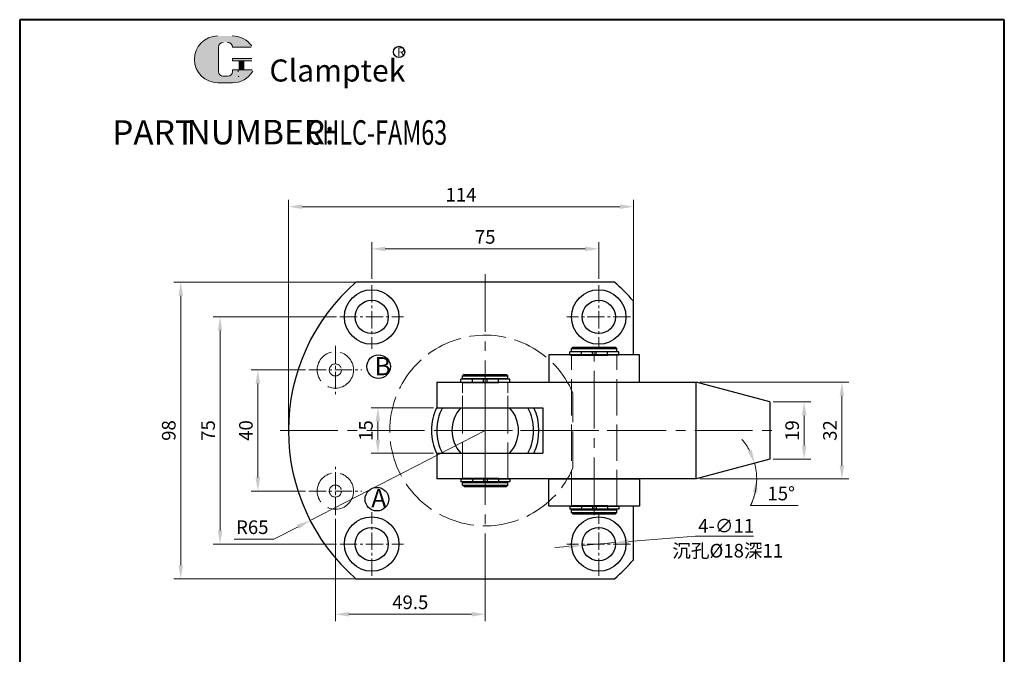
# Model space of a CAD drawing. Units: millimetres. Extents: x 964 to 5327, y 386 to 1419.
# Drawn here: x 1294 to 1620, y 1181 to 1391 of the extents above; entities that cross this region are included whole.
import ezdxf

# ---------------------------------------------------------------- set-up
doc = ezdxf.new("R2010")
doc.units = ezdxf.units.MM
doc.linetypes.add('ACAD_ISO02W100', pattern=[15, 12, -3])
doc.linetypes.add('CENTER2', pattern=[28.575000000000003, 19.05, -3.175, 3.175, -3.175])
for name, color, linetype, lineweight in [('1L', 7, 'Continuous', 40), ('5L', 1, 'Continuous', 13), ('7L', 3, 'Continuous', 30), ('中心线', 6, 'CENTER2', 13), ('虚线', 5, 'ACAD_ISO02W100', 13)]:
    doc.layers.add(name, color=color, linetype=linetype, lineweight=lineweight)
doc.styles.add('ROMANS', font='ROMANS', dxfattribs={"width": 0.7})
doc.dimstyles.new('ISO-25-1.8', dxfattribs={"dimscale": 1.8, "dimtxt": 2.5, "dimasz": 2.5, "dimexe": 1.25, "dimexo": 0.625, "dimtad": 1, "dimtoh": 1, "dimdsep": 46, "dimtxsty": 'Standard', "dimcen": 2.5, "dimclrd": 1, "dimclre": 1, "dimclrt": 3, "dimadec": 0, "dimazin": 0, "dimtfac": 1, "dimtmove": 0, "dimatfit": 3, "dimfxl": 1, "dimlwd": 13, "dimlwe": 13, "dimarcsym": 0})

# ---------------------------------------------------------------- blocks, each defined once
blk = doc.blocks.new('*D11')
at = {"color": 1, "lineweight": 13, "transparency": 16777216}
for p, q in [((1517.597576892583, 1220.355229610949), (1495.592088984431, 1218.534915120239)), ((1536.722576892583, 1220.355229610949), (1517.597576892583, 1220.355229610949)), ((1475.660167328076, 1216.886127964499), (1471.175484955396, 1216.515150854457)), ((1480.144849700755, 1217.25710507454), (1491.107406611751, 1218.163938010197))]:
    blk.add_line(p, q, dxfattribs=at)
at = {"color": 1, "transparency": 16777216}
for points in [[(1475.598337809735, 1217.633575026612), (1475.721996846416, 1216.138680902386), (1480.144849700755, 1217.25710507454)], [(1495.53025946609, 1219.282362182352), (1495.653918502771, 1217.787468058126), (1491.107406611751, 1218.163938010197)]]:
    blk.add_solid(points, dxfattribs=at)
at = {"layer": 'Defpoints', "color": 0, "transparency": 16777216}
for p in [(1480.144849700755, 1217.25710507454), (1491.107406611751, 1218.163938010197)]:
    blk.add_point(p, dxfattribs=at)
at = {"color": 3, "transparency": 16777216, "insert": (1527.722576892583, 1223.730229610949), "char_height": 4.5, "attachment_point": 5}
blk.add_mtext('4-∅11{\\fSimSun|b0|i0|c134|p54;      }', dxfattribs=at)
blk = doc.blocks.new('*D14')
at = {"color": 1, "lineweight": 13, "transparency": 16777216}
for p, q in [((1405.057713893702, 1304.21052154237), (1345.304446847353, 1304.21052154237)), ((1347.554446847353, 1210.71052154237), (1347.554446847353, 1299.71052154237)), ((1405.4289018507, 1206.21052154237), (1345.304446847353, 1206.21052154237))]:
    blk.add_line(p, q, dxfattribs=at)
at = {"color": 1, "transparency": 16777216}
for points in [[(1346.804446847353, 1299.71052154237), (1348.304446847353, 1299.71052154237), (1347.554446847353, 1304.21052154237)], [(1346.804446847353, 1210.71052154237), (1348.304446847353, 1210.71052154237), (1347.554446847353, 1206.21052154237)]]:
    blk.add_solid(points, dxfattribs=at)
at = {"layer": 'Defpoints', "color": 0, "transparency": 16777216}
for p in [(1347.554446847353, 1304.21052154237), (1406.182713893702, 1304.21052154237), (1406.5539018507, 1206.21052154237)]:
    blk.add_point(p, dxfattribs=at)
at = {"color": 3, "transparency": 16777216, "insert": (1344.179446847353, 1255.210521542369), "char_height": 4.5, "attachment_point": 5, "rotation": 90}
blk.add_mtext('98', dxfattribs=at)
blk = doc.blocks.new('*D15')
at = {"color": 1, "lineweight": 13, "transparency": 16777216}
for p, q in [((1399.001128156255, 1292.710521542368), (1358.294383821443, 1292.710521542368)), ((1360.544383821443, 1222.210521542372), (1360.544383821443, 1288.210521542368)), ((1399.001128156251, 1217.710521542372), (1358.294383821443, 1217.710521542372))]:
    blk.add_line(p, q, dxfattribs=at)
at = {"color": 1, "transparency": 16777216}
for points in [[(1359.794383821443, 1288.210521542368), (1361.294383821443, 1288.210521542368), (1360.544383821443, 1292.710521542368)], [(1359.794383821443, 1222.210521542372), (1361.294383821443, 1222.210521542372), (1360.544383821443, 1217.710521542372)]]:
    blk.add_solid(points, dxfattribs=at)
at = {"layer": 'Defpoints', "color": 0, "transparency": 16777216}
for p in [(1360.544383821443, 1292.710521542368), (1400.126128156255, 1292.710521542368), (1400.126128156251, 1217.710521542372)]:
    blk.add_point(p, dxfattribs=at)
at = {"color": 3, "transparency": 16777216, "insert": (1357.169383821443, 1255.210521542369), "char_height": 4.5, "attachment_point": 5, "rotation": 90}
blk.add_mtext('75', dxfattribs=at)
blk = doc.blocks.new('*D20')
at = {"color": 1, "lineweight": 13, "transparency": 16777216}
for p, q in [((1518.992797907105, 1271.21052154237), (1568.196120733208, 1271.21052154237)), ((1565.946120733208, 1243.705834813402), (1565.946120733208, 1266.71052154237)), ((1518.975306796473, 1239.205834813402), (1568.196120733208, 1239.205834813402))]:
    blk.add_line(p, q, dxfattribs=at)
at = {"color": 1, "transparency": 16777216}
for points in [[(1565.196120733208, 1266.71052154237), (1566.696120733208, 1266.71052154237), (1565.946120733208, 1271.21052154237)], [(1565.196120733208, 1243.705834813402), (1566.696120733208, 1243.705834813402), (1565.946120733208, 1239.205834813402)]]:
    blk.add_solid(points, dxfattribs=at)
at = {"layer": 'Defpoints', "color": 0, "transparency": 16777216}
for p in [(1517.867797907105, 1271.21052154237), (1565.946120733208, 1271.21052154237), (1517.850306796473, 1239.205834813402)]:
    blk.add_point(p, dxfattribs=at)
at = {"color": 3, "transparency": 16777216, "insert": (1562.571120733208, 1255.208178177885), "char_height": 4.5, "attachment_point": 5, "rotation": 90}
blk.add_mtext('32', dxfattribs=at)
blk = doc.blocks.new('*D16')
at = {"color": 1, "lineweight": 13, "transparency": 16777216}
for p, q in [((1543.251128156294, 1264.710521542369), (1555.728066162779, 1264.710521542369)), ((1553.478066162779, 1250.210521542369), (1553.478066162779, 1260.210521542369)), ((1543.251128156297, 1245.710521542369), (1555.728066162779, 1245.710521542369))]:
    blk.add_line(p, q, dxfattribs=at)
at = {"color": 1, "transparency": 16777216}
for points in [[(1552.728066162779, 1260.210521542369), (1554.228066162779, 1260.210521542369), (1553.478066162779, 1264.710521542369)], [(1552.728066162779, 1250.210521542369), (1554.228066162779, 1250.210521542369), (1553.478066162779, 1245.710521542369)]]:
    blk.add_solid(points, dxfattribs=at)
at = {"layer": 'Defpoints', "color": 0, "transparency": 16777216}
for p in [(1542.126128156294, 1264.710521542369), (1553.478066162779, 1264.710521542369), (1542.126128156297, 1245.710521542369)]:
    blk.add_point(p, dxfattribs=at)
at = {"color": 3, "transparency": 16777216, "insert": (1550.103066162779, 1255.210521542368), "char_height": 4.5, "attachment_point": 5, "rotation": 90}
blk.add_mtext('19', dxfattribs=at)
blk = doc.blocks.new('*D24')
at = {"color": 1, "lineweight": 13, "transparency": 16777216}
for p, q in [((1383.126128156253, 1256.33552154237), (1383.126128156253, 1331.39094190619)), ((1497.126128156253, 1297.907747847935), (1497.126128156253, 1331.39094190619)), ((1492.626128156253, 1329.14094190619), (1387.626128156253, 1329.14094190619))]:
    blk.add_line(p, q, dxfattribs=at)
at = {"color": 1, "transparency": 16777216}
for points in [[(1387.626128156253, 1329.89094190619), (1387.626128156253, 1328.39094190619), (1383.126128156253, 1329.14094190619)], [(1492.626128156253, 1329.89094190619), (1492.626128156253, 1328.39094190619), (1497.126128156253, 1329.14094190619)]]:
    blk.add_solid(points, dxfattribs=at)
at = {"layer": 'Defpoints', "color": 0, "transparency": 16777216}
for p in [(1383.126128156253, 1329.14094190619), (1497.126128156253, 1296.782747847935), (1383.126128156253, 1255.21052154237)]:
    blk.add_point(p, dxfattribs=at)
at = {"color": 3, "transparency": 16777216, "insert": (1440.126128156253, 1332.51594190619), "char_height": 4.5, "attachment_point": 5}
blk.add_mtext('114', dxfattribs=at)
blk = doc.blocks.new('*D25')
at = {"color": 1, "lineweight": 13, "transparency": 16777216}
for p, q in [((1410.626128156253, 1305.335521542368), (1410.626128156253, 1317.460249036485)), ((1485.626128156253, 1305.335521542368), (1485.626128156253, 1317.460249036485)), ((1481.126128156253, 1315.210249036485), (1415.126128156253, 1315.210249036485))]:
    blk.add_line(p, q, dxfattribs=at)
at = {"color": 1, "transparency": 16777216}
for points in [[(1415.126128156253, 1315.960249036485), (1415.126128156253, 1314.460249036485), (1410.626128156253, 1315.210249036485)], [(1481.126128156253, 1315.960249036485), (1481.126128156253, 1314.460249036485), (1485.626128156253, 1315.210249036485)]]:
    blk.add_solid(points, dxfattribs=at)
at = {"layer": 'Defpoints', "color": 0, "transparency": 16777216}
for p in [(1410.626128156253, 1315.210249036485), (1410.626128156253, 1304.210521542368), (1485.626128156253, 1304.210521542368)]:
    blk.add_point(p, dxfattribs=at)
at = {"color": 3, "transparency": 16777216, "insert": (1448.126128156253, 1318.585249036485), "char_height": 4.5, "attachment_point": 5}
blk.add_mtext('75', dxfattribs=at)
blk = doc.blocks.new('j6')
for p, q in [((10559.41598959639, -7968.506961884017), (10559.41598959639, -7967.506961884019)), ((10575.59598959638, -7967.506961884019), (10559.41598959639, -7967.506961884017)), ((10559.41598959639, -7968.506961884016), (10575.59598959638, -7968.506961884016)), ((10575.59598959639, -7968.506961884017), (10575.59598959639, -7967.506961884019))]:
    blk.add_line(p, q)
at = {"ltscale": 0.3}
for p, q in [((10563.28976471997, -7968.506961884017), (10563.28976471997, -7967.506961884017)), ((10566.98976471997, -7968.506961884017), (10566.98976471997, -7967.506961884017)), ((10568.18976471996, -7968.506961884017), (10568.18976471996, -7967.506961884017)), ((10571.88976471997, -7968.506961884017), (10571.88976471997, -7967.506961884017))]:
    blk.add_line(p, q, dxfattribs=at)
blk = doc.blocks.new('*D26')
at = {"color": 1, "lineweight": 13, "transparency": 16777216}
for p, q in [((1518.992797907095, 1239.210521542367), (1540.057552619793, 1239.210521542366)), ((1535.776434354621, 1230.442707755972), (1551.526434354621, 1230.442707755972))]:
    blk.add_line(p, q, dxfattribs=at)
for start, end in [(27.95809924599479, 40.91619849198877), (359.9999999999973, 15.00000000000083), (333.9142870327024, 359.9999999999973), (334.0838015080095, 347.0419007540034)]:
    blk.add_arc((1517.867797907095, 1239.210521542367), 19.93975471269773, start, end, dxfattribs=at)
at = {"color": 1, "transparency": 16777216}
for points in [[(1536.178311127607, 1248.833412392171), (1534.782483850496, 1248.284170903868), (1537.128121953959, 1244.371309816686)], [(1536.554563166733, 1234.823892149481), (1538.044982940266, 1234.65463229405), (1537.807552619793, 1239.210521542366)]]:
    blk.add_solid(points, dxfattribs=at)
at = {"layer": 'Defpoints', "color": 0, "transparency": 16777216}
for p in [(1542.126128156296, 1245.710521542368), (1537.504622941321, 1242.673023611353), (1432.126128156293, 1239.210521542371), (1517.867797907095, 1239.210521542367), (1517.867797907102, 1239.210521542369)]:
    blk.add_point(p, dxfattribs=at)
at = {"color": 3, "transparency": 16777216, "insert": (1545.901434354621, 1233.817707755972), "char_height": 4.5, "attachment_point": 5}
blk.add_mtext('15°', dxfattribs=at)
blk = doc.blocks.new('*D27')
at = {"color": 1, "lineweight": 13, "transparency": 16777216}
for p, q in [((1388.756223975716, 1275.21052154237), (1370.779395976765, 1275.21052154237)), ((1373.029395976765, 1270.71052154237), (1373.029395976765, 1239.71052154237)), ((1388.756223975715, 1235.21052154237), (1370.779395976765, 1235.21052154237))]:
    blk.add_line(p, q, dxfattribs=at)
at = {"color": 1, "transparency": 16777216}
for points in [[(1372.279395976765, 1270.71052154237), (1373.779395976765, 1270.71052154237), (1373.029395976765, 1275.21052154237)], [(1372.279395976765, 1239.71052154237), (1373.779395976765, 1239.71052154237), (1373.029395976765, 1235.21052154237)]]:
    blk.add_solid(points, dxfattribs=at)
at = {"layer": 'Defpoints', "color": 0, "transparency": 16777216}
for p in [(1389.881223975716, 1275.21052154237), (1373.029395976765, 1235.21052154237), (1389.881223975715, 1235.21052154237)]:
    blk.add_point(p, dxfattribs=at)
at = {"color": 3, "transparency": 16777216, "insert": (1369.654395976765, 1255.210521542369), "char_height": 4.5, "attachment_point": 5, "rotation": 90}
blk.add_mtext('40', dxfattribs=at)
blk = doc.blocks.new('*D32')
at = {"color": 1, "lineweight": 13, "transparency": 16777216}
for p, q in [((1431.001128156294, 1262.710521542373), (1410.429622905805, 1262.710521542373)), ((1412.679622905805, 1258.210521542373), (1412.679622905805, 1252.210521542375)), ((1431.001128156293, 1247.710521542375), (1410.429622905805, 1247.710521542375))]:
    blk.add_line(p, q, dxfattribs=at)
at = {"color": 1, "transparency": 16777216}
for points in [[(1411.929622905805, 1258.210521542373), (1413.429622905805, 1258.210521542373), (1412.679622905805, 1262.710521542373)], [(1411.929622905805, 1252.210521542375), (1413.429622905805, 1252.210521542375), (1412.679622905805, 1247.710521542375)]]:
    blk.add_solid(points, dxfattribs=at)
at = {"layer": 'Defpoints', "color": 0, "transparency": 16777216}
for p in [(1432.126128156294, 1262.710521542373), (1412.679622905805, 1247.710521542375), (1432.126128156293, 1247.710521542375)]:
    blk.add_point(p, dxfattribs=at)
at = {"color": 3, "transparency": 16777216, "insert": (1409.304622905805, 1255.210521542374), "char_height": 4.5, "attachment_point": 5, "rotation": 90}
blk.add_mtext('15', dxfattribs=at)
blk = doc.blocks.new('*D34')
at = {"color": 1, "lineweight": 13, "transparency": 16777216}
for p, q in [((1398.626128156253, 1226.078925641987), (1398.626128156253, 1192.256476537143)), ((1448.126128156251, 1202.945822103006), (1448.126128156251, 1192.256476537143)), ((1443.626128156251, 1194.506476537143), (1403.126128156253, 1194.506476537143))]:
    blk.add_line(p, q, dxfattribs=at)
at = {"color": 1, "transparency": 16777216}
for points in [[(1403.126128156253, 1195.256476537143), (1403.126128156253, 1193.756476537143), (1398.626128156253, 1194.506476537143)], [(1443.626128156251, 1195.256476537143), (1443.626128156251, 1193.756476537143), (1448.126128156251, 1194.506476537143)]]:
    blk.add_solid(points, dxfattribs=at)
at = {"layer": 'Defpoints', "color": 0, "transparency": 16777216}
for p in [(1398.626128156253, 1227.203925641987), (1448.126128156251, 1204.070822103006), (1398.626128156253, 1194.506476537143)]:
    blk.add_point(p, dxfattribs=at)
at = {"color": 3, "transparency": 16777216, "insert": (1423.376128156252, 1197.881476537143), "char_height": 4.5, "attachment_point": 5}
blk.add_mtext('49.5', dxfattribs=at)
blk = doc.blocks.new('*D35')
at = {"color": 1, "lineweight": 13, "transparency": 16777216}
for p, q in [((1448.126128156253, 1255.210521542342), (1390.321124630371, 1225.4854215867)), ((1378.315470051919, 1219.311746980528), (1386.319239770887, 1223.427530051309)), ((1365.190470051919, 1219.311746980528), (1378.315470051919, 1219.311746980528))]:
    blk.add_line(p, q, dxfattribs=at)
at = {"color": 1, "transparency": 16777216}
blk.add_solid([(1385.976257848322, 1224.094510861223), (1386.662221693452, 1222.760549241395), (1390.321124630371, 1225.4854215867)], dxfattribs=at)
at = {"layer": 'Defpoints', "color": 0, "transparency": 16777216}
for p in [(1448.126128156253, 1255.210521542342), (1390.321124630371, 1225.4854215867)]:
    blk.add_point(p, dxfattribs=at)
at = {"color": 3, "transparency": 16777216, "insert": (1371.190470051919, 1222.686746980528), "char_height": 4.5, "attachment_point": 5}
blk.add_mtext('R65', dxfattribs=at)

msp = doc.modelspace()

# ---------------------------------------------------------------- hatches: boundary and pattern name
at = {"layer": '5L', "linetype": 'Continuous', "ltscale": 0.5}
h = msp.add_hatch(color=256, dxfattribs=at)
edge = h.paths.add_edge_path()
edge.add_arc((1361.591153521207, 1381.819497655023), 1.602142302469653, 90.00000000003467, 180, ccw=False)
edge.add_line((1361.591153521207, 1383.421639957494), (1363.033081593432, 1383.421639957494))
edge.add_arc((1363.033081593435, 1381.819497655023), 1.602142302469339, -3.467448550509289e-11, 90.00000000003467, ccw=False)
edge.add_line((1364.635223895903, 1381.819497655023), (1370.76713673553, 1381.819497655024))
edge.add_arc((1370.76713673553, 1382.086521372102), 0.2670237170782732, 270, 394.8441938451077)
edge.add_arc((1364.630973049737, 1377.814753475874), 7.743687795269706, 34.84419384513769, 90.72009890606596)
edge.add_line((1364.533652193677, 1385.557829694122), (1359.716749717054, 1385.557829694122))
edge.add_arc((1359.814070573126, 1377.814753475874), 7.743687795269394, 90.72009890615942, 270)
edge.add_line((1359.814070573126, 1370.071065680605), (1364.278604432893, 1370.071065680605))
edge.add_ellipse((1364.278604432936, 1377.814753475874), major_axis=(20.2938024979474, 0), ratio=0.3815789473684211, start_angle=270, end_angle=270.72009890612)
edge.add_arc((1364.630973049737, 1377.814753475874), 7.743687795269778, 269.2799010938838, 330.0000053565856)
edge.add_arc((1371.105954077014, 1374.076421436778), 0.2670237170783026, 330.0001553408997, 450)
edge.add_line((1371.105954077014, 1374.343445153857), (1364.6352238959, 1374.343445153858))
edge.add_line((1364.635223895903, 1374.343445153857), (1364.635223895903, 1373.8093977197))
edge.add_arc((1363.033081593435, 1373.8093977197), 1.602142302469532, -90, 0, ccw=False)
edge.add_line((1363.033081593435, 1372.207255417229), (1361.591153521213, 1372.207255417229))
edge.add_arc((1361.59115352121, 1373.8093977197), 1.602142302469446, 180.0000000000087, 270, ccw=False)
edge.add_line((1359.98901121874, 1373.8093977197), (1359.989011218739, 1381.819497655024))
at = {"layer": '5L', "ltscale": 0.5}
for points in [[(1371.034160452609, 1378.081777192952), (1364.635223895903, 1378.081777192952), (1364.635223895903, 1377.280706041716), (1371.034160452609, 1377.280706041716)], [(1371.034160452609, 1378.081777192952), (1364.635223895903, 1378.081777192952), (1364.635223895903, 1377.280706041716), (1371.034160452609, 1377.280706041716)], [(1368.422144351825, 1377.280706041716), (1366.820002049355, 1377.280706041716), (1366.820002049355, 1374.343445153857), (1368.42214435183, 1374.343445153857)], [(1368.422144351825, 1377.280706041716), (1366.820002049355, 1377.280706041716), (1366.820002049355, 1374.343445153857), (1368.42214435183, 1374.343445153857)]]:
    msp.add_hatch(color=256, dxfattribs=at).paths.add_polyline_path(points)

# ---------------------------------------------------------------- linework, layer by layer
for p, q in [((1490.834441164347, 1304.210521542368), (1405.41781514816, 1304.210521542369)), ((1497.126128156253, 1280.210521542371), (1497.126128156253, 1297.918834550466)), ((1477.126128156255, 1282.760521542368), (1476.626128156255, 1282.260521542368)), ((1476.626128156253, 1281.36052154237), (1476.626128156255, 1282.26052154237)), ((1476.626128156255, 1282.260521542368), (1491.626128156252, 1282.260521542368)), ((1477.126128156253, 1282.760521542366), (1491.126128156253, 1282.760521542365)), ((1491.626128156251, 1282.260521542368), (1491.126128156251, 1282.760521542368)), ((1491.626128156253, 1281.360521542372), (1491.626128156251, 1282.260521542371)), ((1476.626128156253, 1281.36052154237), (1491.626128156253, 1281.360521542369)), ((1477.125923397382, 1281.365041936249), (1477.125923397382, 1281.210521539815)), ((1491.176128156256, 1281.36052154237), (1491.176128156256, 1281.210521539813)), ((1441.126128156257, 1273.760521542367), (1440.626128156257, 1273.260521542367)), ((1440.626128156258, 1273.260521542368), (1455.626128156253, 1273.260521542368)), ((1440.626128156255, 1272.360521542369), (1440.626128156257, 1273.260521542369)), ((1440.626128156255, 1272.360521542369), (1455.626128156255, 1272.360521542368)), ((1441.125923397384, 1272.365041936248), (1441.125923397382, 1272.210521546795)), ((1441.126128156256, 1273.760521542367), (1455.126128156256, 1273.760521542365)), ((1455.626128156253, 1273.260521542367), (1455.126128156253, 1273.760521542367)), ((1455.176128156258, 1272.360521542369), (1455.176128156257, 1272.210521546806)), ((1455.626128156255, 1272.360521542371), (1455.626128156253, 1273.26052154237)), ((1432.126128156295, 1271.210521542371), (1432.126128156293, 1262.710521542373)), ((1432.126128156295, 1271.210521542371), (1517.867797907105, 1271.210521542369)), ((1542.126128156298, 1264.710521542368), (1517.867797907104, 1271.210521542369)), ((1517.867797907095, 1239.210521542371), (1517.867797907099, 1271.210521542371)), ((1432.126128156293, 1262.710521542373), (1467.126128156293, 1262.710521542371)), ((1467.126128156293, 1262.710521542373), (1467.126128156293, 1247.710521542369)), ((1542.126128156293, 1264.710521542368), (1542.126128156296, 1245.710521542368)), ((1432.126128156293, 1247.710521542375), (1432.126128156293, 1239.210521542371)), ((1432.126128156293, 1247.710521542375), (1467.126128156293, 1247.710521542371)), ((1542.126128156296, 1245.710521542368), (1517.867797907102, 1239.210521542369)), ((1517.867797907095, 1239.210521542367), (1432.126128156293, 1239.210521542371)), ((1440.626128156254, 1238.060521542367), (1455.626128156256, 1238.060521542368)), ((1440.626128156256, 1237.160521542367), (1440.626128156254, 1238.060521542368)), ((1440.626128156253, 1237.160521542368), (1455.626128156252, 1237.160521542366)), ((1441.126128156254, 1236.660521542367), (1440.626128156254, 1237.160521542367)), ((1441.076128156253, 1238.060521542368), (1441.076128156253, 1238.210521542372)), ((1441.126128156253, 1236.660521542368), (1455.126128156252, 1236.660521542366)), ((1455.626128156252, 1237.160521542366), (1455.126128156252, 1236.660521542366)), ((1455.176128156257, 1238.060521542368), (1455.176128156257, 1238.210521542372)), ((1455.62612815626, 1237.160521542366), (1455.626128156256, 1238.060521542372)), ((1497.126128156252, 1212.502208534216), (1497.126128156252, 1230.210521542377)), ((1476.626128156254, 1228.160521542368), (1476.626128156252, 1229.060521542369)), ((1476.626128156252, 1229.060521542367), (1491.626128156254, 1229.060521542368)), ((1477.126128156252, 1227.660521542368), (1476.626128156252, 1228.160521542368)), ((1476.626128156254, 1228.160521542368), (1491.626128156258, 1228.160521542367)), ((1477.076128156251, 1229.060521542369), (1477.076128156251, 1229.210521542378)), ((1477.126128156252, 1227.660521542368), (1491.126128156249, 1227.660521542366)), ((1491.62612815625, 1228.160521542367), (1491.12612815625, 1227.660521542367)), ((1491.176128156255, 1229.060521542369), (1491.176128156255, 1229.210521542378)), ((1491.626128156258, 1228.160521542367), (1491.626128156254, 1229.060521542372)), ((1405.417815148096, 1206.210521542369), (1490.834441164408, 1206.210521542368))]:
    msp.add_line(p, q)
for points in [[(1469.126128156257, 1271.210521542369), (1499.126128156257, 1271.210521542371), (1499.126128156257, 1280.210521542371), (1469.126128156257, 1280.210521542369)], [(1469.126128156258, 1239.210521542378), (1499.126128156258, 1239.210521542377), (1499.126128156258, 1230.210521542377), (1469.126128156258, 1230.210521542378)]]:
    msp.add_lwpolyline(points, close=True)
for centre, radius in [((1410.626128156254, 1292.710521542366), 9), ((1485.626128156254, 1292.710521542365), 9), ((1410.626128156254, 1292.710521542366), 5.5), ((1485.626128156254, 1292.710521542365), 5.5), ((1412.908135671863, 1276.306139960683), 3.9), ((1412.350598561716, 1232.5366317242), 3.9), ((1410.626128156252, 1217.710521542369), 9), ((1485.626128156252, 1217.710521542368), 9), ((1410.626128156252, 1217.710521542369), 5.5), ((1485.626128156252, 1217.710521542368), 5.5)]:
    msp.add_circle(centre, radius)
for centre, radius, start, end in [((1448.126128156253, 1255.210521542342), 64.99999999999955, 131.075348874365, 179.9999999999754), ((1448.126128156253, 1255.210521542342), 64.99999999999955, 41.0753488744009, 48.92465112563348), ((1448.126128156252, 1255.21052154237), 17.75, 154.3438238446984, 205.6561761552964), ((1448.126128156252, 1255.21052154237), 16, 152.0468131166207, 207.9531868833793), ((1448.126128156252, 1255.21052154237), 11, 137.0141139198005, 222.9858860801621), ((1448.126128156252, 1255.21052154237), 11, 317.0141139198284, 42.98588608019834), ((1448.126128156252, 1255.21052154237), 16, 332.0468131166206, 27.95318688337934), ((1448.126128156252, 1255.21052154237), 17.75, 335.0052502472512, 24.99474975280764), ((1448.126128156253, 1255.210521542342), 64.99999999999955, 179.9999999999754, 228.9246511255613), ((1448.126128156253, 1255.210521542342), 64.99999999999955, 311.0753488744375, 318.9246511255975)]:
    msp.add_arc(centre, radius, start, end)
at = {"layer": '1L', "linetype": 'ByBlock'}
for p, q in [((1294.356171043953, 1390.909514172477), (1294.356171043953, 908.4423341840031)), ((1619.601609765977, 1390.909514172477), (1294.356171043953, 1390.909514172477)), ((1619.601609765977, 908.4423341840031), (1619.601609765977, 1390.909514172477))]:
    msp.add_line(p, q, dxfattribs=at)
at = {"layer": '5L', "ltscale": 0.5}
for p, q in [((1359.989011218739, 1381.819497655023), (1359.989011218741, 1373.809397719697)), ((1359.989011218739, 1381.819497655023), (1359.989011218741, 1373.809397719697)), ((1370.767136735529, 1381.819497655023), (1364.635223895899, 1381.819497655023)), ((1370.767136735529, 1381.819497655023), (1364.635223895899, 1381.819497655023)), ((1364.635223895899, 1378.081777192951), (1371.034160452608, 1378.081777192951)), ((1364.635223895899, 1378.081777192951), (1371.034160452608, 1378.081777192951)), ((1371.034160452608, 1377.280706041716), (1364.635223895899, 1377.280706041716)), ((1371.034160452608, 1377.280706041716), (1364.635223895899, 1377.280706041716)), ((1366.820002049355, 1377.280706041716), (1366.820002049355, 1374.343445153856)), ((1366.820002049355, 1377.280706041716), (1366.820002049355, 1374.343445153856)), ((1368.422144351825, 1377.280706041716), (1368.422144351825, 1374.343445153856)), ((1368.422144351825, 1377.280706041716), (1368.422144351825, 1374.343445153856)), ((1362.659248389522, 1372.207255417229), (1361.591153521207, 1372.207255417229)), ((1362.659248389522, 1372.207255417229), (1361.591153521207, 1372.207255417229))]:
    msp.add_line(p, q, dxfattribs=at)
at = {"layer": '5L', "lineweight": 0, "ltscale": 0.5}
for p, q in [((1359.989011218741, 1373.809397719697), (1359.989011218739, 1381.819497655023)), ((1359.989011218741, 1373.809397719697), (1359.989011218739, 1381.819497655023)), ((1364.635223895899, 1381.819497655023), (1370.767136735529, 1381.819497655023)), ((1364.6352238959, 1381.819497655023), (1370.767136735529, 1381.819497655023)), ((1364.6352238959, 1381.819497655023), (1370.767136735529, 1381.819497655023)), ((1364.635223895899, 1381.819497655023), (1370.767136735529, 1381.819497655023)), ((1364.635223895899, 1378.081777192951), (1364.635223895899, 1377.280706041716)), ((1364.635223895899, 1378.081777192951), (1364.635223895899, 1377.280706041716)), ((1368.422144351825, 1377.280706041716), (1366.820002049355, 1377.280706041716)), ((1366.820002049355, 1377.280706041716), (1366.820002049355, 1374.343445153856)), ((1366.820002049355, 1377.280706041716), (1366.820002049355, 1374.343445153856)), ((1368.422144351825, 1377.280706041716), (1366.820002049355, 1377.280706041716)), ((1368.422144351825, 1374.343445153856), (1368.422144351825, 1377.280706041716)), ((1368.422144351825, 1374.343445153856), (1368.422144351825, 1377.280706041716)), ((1363.03308159343, 1372.207255417229), (1361.591153521203, 1372.207255417229)), ((1363.03308159343, 1372.207255417229), (1361.591153521207, 1372.207255417229)), ((1363.03308159343, 1372.207255417229), (1361.591153521207, 1372.207255417229)), ((1363.03308159343, 1372.207255417229), (1361.591153521203, 1372.207255417229))]:
    msp.add_line(p, q, dxfattribs=at)
at = {"layer": '5L', "color": 1, "ltscale": 0.5}
for p, q in [((1371.105954077011, 1374.343445153856), (1364.635223895899, 1374.343445153853)), ((1371.105954077011, 1374.343445153856), (1364.635223895899, 1374.343445153853)), ((1366.540248977826, 1374.076421436775), (1366.540248977826, 1373.675885861159)), ((1366.540248977826, 1374.076421436775), (1366.540248977826, 1373.675885861159))]:
    msp.add_line(p, q, dxfattribs=at)
at = {"layer": '5L', "color": 1, "lineweight": 0, "ltscale": 0.5}
for p, q in [((1371.105954077013, 1374.343445153856), (1364.635223895899, 1374.343445153856)), ((1371.105954077013, 1374.343445153856), (1364.635223895899, 1374.343445153856)), ((1371.105954077013, 1374.343445153856), (1364.635223895899, 1374.343445153856)), ((1371.105954077013, 1374.343445153856), (1364.635223895899, 1374.343445153856)), ((1364.635223895899, 1374.343445153853), (1364.635223895899, 1373.809397719698)), ((1364.635223895899, 1374.343445153856), (1364.635223895899, 1373.809397719698)), ((1364.635223895899, 1374.343445153856), (1364.635223895899, 1373.809397719698)), ((1364.635223895899, 1374.343445153853), (1364.635223895899, 1373.809397719698)), ((1366.820002049355, 1374.343445153856), (1368.422144351825, 1374.343445153856)), ((1366.820002049355, 1374.343445153856), (1368.422144351825, 1374.343445153856))]:
    msp.add_line(p, q, dxfattribs=at)
at = {"layer": '5L', "ltscale": 0.2}
msp.add_line((1359.814070573126, 1370.071065680602), (1364.630973049738, 1370.071065680602), dxfattribs=at)
at = {"layer": '5L', "ltscale": 0.5}
for centre, radius, start, end in [((1359.814070573128, 1377.814753475872), 7.743687795269405, 90.72009890616661, 270), ((1359.814070573128, 1377.814753475872), 7.743687795269405, 90.72009890616661, 270), ((1364.630973049738, 1377.814753475872), 7.743687795269405, 34.84419384509694, 90.72009890616661), ((1361.591153521207, 1381.819497655023), 1.602142302469532, 90, 180), ((1361.591153521207, 1381.819497655023), 1.602142302469532, 90, 180), ((1361.591153521207, 1373.809397719698), 1.602142302469532, 180, 270), ((1361.591153521207, 1373.809397719698), 1.602142302469532, 180, 270)]:
    msp.add_arc(centre, radius, start, end, dxfattribs=at)
at = {"layer": '5L', "lineweight": 0, "ltscale": 0.5}
for centre, radius, start, end in [((1359.814070573126, 1377.814753475872), 7.743687795269393, 90.72009890616661, 270), ((1359.814070573126, 1377.814753475872), 7.743687795269394, 90.72009890616661, 270), ((1359.814070573126, 1377.814753475872), 7.743687795269394, 90.72009890616661, 270), ((1359.814070573126, 1377.814753475872), 7.743687795269393, 90.72009890616661, 270), ((1361.591153521207, 1381.819497655023), 1.602142302469766, 90, 180), ((1361.591153521207, 1381.819497655023), 1.602142302469766, 90, 180), ((1363.033081593432, 1381.819497655023), 1.602142302469532, 0, 90), ((1363.033081593432, 1381.819497655023), 1.602142302469339, 359.9999999999479, 90), ((1363.033081593432, 1381.819497655023), 1.602142302469339, 359.9999999999479, 90), ((1363.033081593432, 1381.819497655023), 1.602142302469532, 0, 90), ((1361.591153521207, 1373.809397719698), 1.602142302469446, 180, 270), ((1361.591153521207, 1373.809397719698), 1.602142302469446, 180, 270), ((1363.03308159343, 1373.809397719698), 1.602142302469532, 270, 0), ((1363.03308159343, 1373.809397719698), 1.60214230246959, 270, 0), ((1363.03308159343, 1373.809397719698), 1.60214230246959, 270, 0), ((1363.03308159343, 1373.809397719698), 1.602142302469532, 270, 0)]:
    msp.add_arc(centre, radius, start, end, dxfattribs=at)
at = {"layer": '5L', "color": 1, "ltscale": 0.5}
for centre, radius, start, end in [((1364.630973049738, 1377.814753475872), 7.743687795269405, 269.2799010938334, 329.9999999999613), ((1364.630973049738, 1377.814753475872), 7.743687795269405, 269.2799010938334, 329.9999999999613), ((1366.576145790029, 1372.073743558689), 0.1335118585391276, 329.999999999994, 90), ((1366.576145790029, 1372.073743558689), 0.1335118585391276, 329.999999999994, 90)]:
    msp.add_arc(centre, radius, start, end, dxfattribs=at)
at = {"layer": '5L', "color": 1, "lineweight": 0, "ltscale": 0.5}
for centre, radius, start, end in [((1364.630973049738, 1377.814753475872), 7.743687795269778, 269.2799010939376, 330.0000053566122), ((1364.630973049738, 1377.814753475872), 7.743687795269778, 269.2799010939376, 330.0000053566122), ((1366.576145790029, 1372.073743558689), 0.1335118585391513, 330.0001553409583, 90), ((1366.576145790029, 1372.073743558689), 0.1335118585391513, 330.0001553409583, 90), ((1366.576145790029, 1372.073743558689), 0.1335118585391513, 330.0001553409583, 90), ((1366.576145790029, 1372.073743558689), 0.1335118585391513, 330.0001553409583, 90)]:
    msp.add_arc(centre, radius, start, end, dxfattribs=at)
at = {"layer": '7L', "color": 1}
msp.add_circle((1419.664237581608, 1380.246905115867), 1.864747008000036, dxfattribs=at)
at = {"layer": '中心线'}
for p, q in [((1448.126128156251, 1202.099559364126), (1448.126128156254, 1307.708589089097)), ((1484.126128156263, 1227.249816965002), (1484.126128156265, 1283.385129833057)), ((1448.126128156264, 1275.147062107795), (1448.126128156242, 1235.046164111429)), ((1380.41142609873, 1255.21052154237), (1496.126128156253, 1255.210521542368)), ((1431.691549447478, 1255.210521542369), (1544.924660377391, 1255.210521542369))]:
    msp.add_line(p, q, dxfattribs=at)
at = {"layer": '中心线', "ltscale": 0.3}
for p, q in [((1410.626128156253, 1303.210521542366), (1410.626128156253, 1282.210521542367)), ((1485.626128156253, 1303.210521542365), (1485.626128156253, 1282.210521542366)), ((1400.126128156254, 1292.710521542366), (1421.126128156254, 1292.710521542365)), ((1496.126128156254, 1292.710521542364), (1475.126128156254, 1292.710521542365)), ((1398.626128156254, 1283.217117442752), (1398.626128156253, 1267.203925641987)), ((1389.881223975715, 1275.21052154237), (1407.371032336792, 1275.210521542369)), ((1398.626128156253, 1227.203925641987), (1398.626128156253, 1243.217117442751)), ((1389.881223975715, 1235.210521542369), (1407.371032336791, 1235.210521542369)), ((1410.626128156252, 1207.210521542369), (1410.626128156252, 1228.210521542369)), ((1485.626128156252, 1207.210521542368), (1485.626128156252, 1228.210521542368)), ((1400.126128156252, 1217.71052154237), (1421.126128156252, 1217.710521542369)), ((1496.126128156252, 1217.710521542368), (1475.126128156252, 1217.710521542369))]:
    msp.add_line(p, q, dxfattribs=at)
at = {"layer": '虚线'}
for p, q in [((1476.626128156259, 1230.210521542378), (1476.626128156257, 1280.210521542369)), ((1476.626128156257, 1279.96052154237), (1491.626128156251, 1279.960521542372)), ((1491.626128156254, 1230.210521542377), (1491.626128156251, 1280.21052154237)), ((1440.62612815626, 1239.210521542536), (1440.626128156259, 1270.960521542372)), ((1440.626128156286, 1270.96052154237), (1455.626128156286, 1270.960521542371)), ((1455.626128156254, 1239.210521542536), (1455.626128156253, 1270.960521542371)), ((1477.12612815626, 1242.912147666138), (1477.12612815626, 1267.5088954186)), ((1440.62612815626, 1239.460521542367), (1455.626128156254, 1239.460521542366)), ((1476.62612815626, 1230.460521542367), (1491.626128156254, 1230.460521542366))]:
    msp.add_line(p, q, dxfattribs=at)
at = {"layer": '虚线', "ltscale": 0.3}
for p, q in [((1440.626128156286, 1271.210521542373), (1440.626128156286, 1262.710521542371)), ((1455.626128156286, 1271.210521542372), (1455.626128156286, 1262.71052154237))]:
    msp.add_line(p, q, dxfattribs=at)
at = {"layer": '虚线'}
for centre, radius in [((1398.626128156253, 1275.21052154237), 6), ((1398.626128156253, 1275.21052154237), 2), ((1398.626128156253, 1235.210521542369), 6), ((1398.626128156253, 1235.210521542369), 2)]:
    msp.add_circle(centre, radius, dxfattribs=at)
msp.add_arc((1448.126128156253, 1255.210521542369), 31.5, 22.98091980742748, 337.0190801925725, dxfattribs=at)

# ---------------------------------------------------------------- block references
for p in [(-9083.37986144193, 9248.717483424), (-9119.379861443924, 9239.717483421377)]:
    msp.add_blockref('j6', p)
at = {"xscale": -1, "rotation": 180}
for p in [(-9119.379861440268, -6729.296440341479), (-9083.379861440253, -6738.296440341473)]:
    msp.add_blockref('j6', p, dxfattribs=at)

# ---------------------------------------------------------------- texts
at = {"char_height": 8.1, "attachment_point": 1, "style": 'ROMANS'}
for s, insert, width in [('PART', (1324.905365809261, 1357.697766189837), 24.57539999999998), ('NUMBER:', (1349.480765809259, 1357.827366189837), 39.123)]:
    msp.add_mtext(s, dxfattribs=dict(at, insert=insert, width=width))
for s, insert, char_height, width, attachment_point in [('{\\fFangSong_GB2312|b0|i0|c134|p49;\\C3;B}', (1411.571223186512, 1279.443742452257), 6, 4.436564436866592, 1), ('{\\fFangSong_GB2312|b0|i0|c134|p49;\\C3;A}', (1410.489729789687, 1235.856526155387), 6, 4.436564436866592, 1), ('\\pt36.1111;{\\fSimSun|b0|i0|c134|p2;沉孔}%%C18{\\fSimSun|b0|i0|c134|p2;深}11', (1546.544351392831, 1217.75731092656), 4.5, 55.96296296296295, 3)]:
    msp.add_mtext(s, dxfattribs=dict(insert=insert, char_height=char_height, width=width, attachment_point=attachment_point))
at = {"layer": '1L', "style": 'ROMANS', "width": 0.7}
msp.add_text('CHLC-FAM63', height=8.1, dxfattribs=at).set_placement((1389.354687435355, 1349.597766189837))
at = {"layer": '7L', "insert": (1419.020891560751, 1381.795588409682), "char_height": 2.985984, "width": 3.205769685704633, "attachment_point": 1}
msp.add_mtext('{\\fKaiTi_GB2312|b0|i0|c134|p49;\\C1;R}', dxfattribs=at)
at = {"layer": '7L', "color": 240, "insert": (1376.848129750312, 1377.770265484841), "char_height": 7.289999999999999, "width": 62.76447000000015, "attachment_point": 1}
msp.add_mtext('{\\fTimes New Roman|b1|i1|c0|p18;\\C1;Clamptek}', dxfattribs=at)

# ---------------------------------------------------------------- dimensions: what is measured, and where the dimension line sits
for base, p1, p2, angle, picture, middle in [((1383.126128156253, 1329.14094190619), (1497.126128156253, 1296.782747847935), (1383.126128156253, 1255.21052154237), 180, '*D24', (1440.126128156253, 1332.51594190619)), ((1410.626128156253, 1315.210249036485), (1485.626128156253, 1304.210521542368), (1410.626128156253, 1304.210521542368), 180, '*D25', (1448.126128156253, 1318.585249036485)), ((1347.554446847353, 1304.21052154237), (1406.5539018507, 1206.210521542369), (1406.182713893701, 1304.210521542369), 270, '*D14', (1344.179446847353, 1255.210521542369)), ((1360.544383821443, 1292.710521542368), (1400.126128156251, 1217.710521542371), (1400.126128156254, 1292.710521542368), 270, '*D15', (1357.169383821443, 1255.210521542369)), ((1373.029395976765, 1235.21052154237), (1389.881223975715, 1275.21052154237), (1389.881223975715, 1235.210521542369), 90, '*D27', (1369.654395976765, 1255.210521542369)), ((1565.946120733208, 1271.21052154237), (1517.850306796473, 1239.205834813402), (1517.867797907105, 1271.210521542369), 270, '*D20', (1562.571120733208, 1255.208178177885)), ((1412.679622905805, 1247.710521542375), (1432.126128156294, 1262.710521542373), (1432.126128156293, 1247.710521542375), 90, '*D32', (1409.304622905805, 1255.210521542374)), ((1553.478066162779, 1264.710521542369), (1542.126128156296, 1245.710521542368), (1542.126128156293, 1264.710521542368), 270, '*D16', (1550.103066162779, 1255.210521542368))]:
    dim = msp.add_linear_dim(base=base, p1=p1, p2=p2, angle=angle, dimstyle='ISO-25-1.8')
    dim.commit()
    dim.dimension.update_dxf_attribs({"geometry": picture, "text_midpoint": middle})
dim = msp.add_radius_dim(center=(1448.126128156253, 1255.210521542342), mpoint=(1390.321124630371, 1225.4854215867), dimstyle='ISO-25-1.8')
dim.commit()
dim.dimension.update_dxf_attribs({"geometry": '*D35', "text_midpoint": (1371.190470051919, 1222.686746980528)})
dim = msp.add_angular_dim_2l(base=(1537.504622941321, 1242.673023611353), line1=((1517.867797907095, 1239.210521542367), (1432.126128156293, 1239.210521542371)), line2=((1542.126128156296, 1245.710521542368), (1517.867797907102, 1239.210521542369)), dimstyle='ISO-25-1.8')
dim.commit()
dim.dimension.update_dxf_attribs({"geometry": '*D26', "text_midpoint": (1545.901434354621, 1233.817707755972)})
dim = msp.add_linear_dim(base=(1398.626128156253, 1194.506476537143), p1=(1448.126128156251, 1204.070822103006), p2=(1398.626128156253, 1227.203925641987), dimstyle='ISO-25-1.8')
dim.commit()
dim.dimension.update_dxf_attribs({"geometry": '*D34', "text_midpoint": (1423.376128156252, 1197.881476537143)})
dim = msp.add_diameter_dim_2p(p1=(1480.144849700755, 1217.25710507454), p2=(1491.107406611751, 1218.163938010197), text='4-<>{\\fSimSun|b0|i0|c134|p54;      }', dimstyle='ISO-25-1.8')
dim.commit()
dim.dimension.update_dxf_attribs({"geometry": '*D11', "text_midpoint": (1517.597576892583, 1220.355229610949), "dimtype": 163})

doc.saveas('drawing.dxf')
